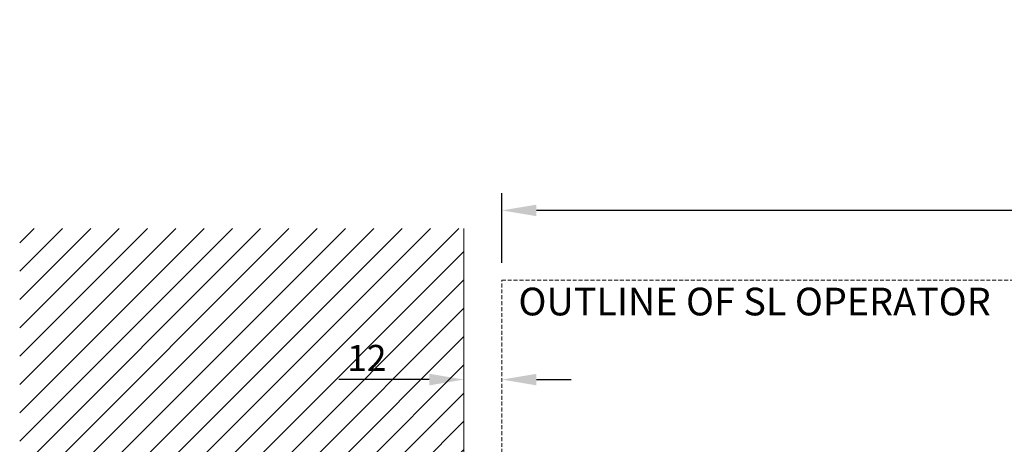
# Model space of a CAD drawing. Units: millimetres. Extents: x 2186 to 9234, y 2695 to 13766.
# Drawn here: x 2317 to 2629, y 3043 to 3178 of the extents above; entities that cross this region are included whole.
import ezdxf

# ---------------------------------------------------------------- set-up
doc = ezdxf.new("R2010")
doc.units = ezdxf.units.MM
doc.header["$LTSCALE"] = 0.05
doc.header["$PDMODE"] = 33
doc.header["$PDSIZE"] = 100
doc.linetypes.add('DASHED', pattern=[0.75, 0.5, -0.25])
doc.layers.get('DEFPOINTS').update_dxf_attribs({"linetype": 'CONTINUOUS', "lineweight": 0})
for name, color, linetype, lineweight in [('DIM', 5, 'CONTINUOUS', 0), ('GEZE', 7, 'CONTINUOUS', 0), ('SL Operator', 7, 'CONTINUOUS', 0)]:
    doc.layers.add(name, color=color, linetype=linetype, lineweight=lineweight)
doc.styles.add('GEZE2', font='romans.shx')
doc.styles.add('GEZETXT', font='arial.ttf', dxfattribs={"height": 27})
doc.dimstyles.new('GEZE2', dxfattribs={"dimscale": 2.75, "dimtxt": 3, "dimasz": 4, "dimexe": 2, "dimexo": 2, "dimgap": 1, "dimtad": 1, "dimdec": 0, "dimzin": 0, "dimdsep": 46, "dimtxsty": 'GEZE2', "dimcen": 1, "dimdle": 1, "dimadec": 0, "dimazin": 0, "dimtfac": 1, "dimtdec": 0, "dimtofl": 0, "dimtmove": 0, "dimatfit": 3, "dimfxl": 1, "dimtolj": 1, "dimtzin": 0, "dimarcsym": 0})

# ---------------------------------------------------------------- blocks, each defined once
blk = doc.blocks.new('*D44')
at = {"layer": 'DEFPOINTS', "color": 0, "transparency": 16777216}
for p in [(2469.75, 3117.35), (2469.75, 3095.18), (5949.75, 3095.18)]:
    blk.add_point(p, dxfattribs=at)
at = {"layer": 'DIM', "color": 0, "lineweight": -2, "transparency": 16777216}
for p, q in [((2469.75, 3100.68), (2469.75, 3122.85)), ((5949.75, 3100.68), (5949.75, 3122.85)), ((5938.75, 3117.35), (2480.75, 3117.35))]:
    blk.add_line(p, q, dxfattribs=at)
at = {"layer": 'DIM', "color": 0, "transparency": 16777216}
for points in [[(2480.75, 3119.19), (2480.75, 3115.52), (2469.75, 3117.35)], [(5938.75, 3119.19), (5938.75, 3115.52), (5949.75, 3117.35)]]:
    blk.add_solid(points, dxfattribs=at)
at = {"layer": 'DIM', "color": 0, "transparency": 16777216, "insert": (4209.75, 3124.23), "char_height": 8.25, "attachment_point": 5, "style": 'GEZE2'}
blk.add_mtext('\\A1;SL OPERATOR LENGTH = STRUCTURAL WIDTH - 24mm', dxfattribs=at)
blk = doc.blocks.new('*D69')
at = {"layer": 'DEFPOINTS', "color": 0, "transparency": 16777216}
for p in [(2457.75, 3063.69), (2457.75, 3063.69), (2469.75, 3063.69)]:
    blk.add_point(p, dxfattribs=at)
at = {"layer": 'GEZE', "color": 0, "lineweight": -2, "transparency": 16777216}
for p, q in [((2446.75, 3063.69), (2418.08, 3063.69)), ((2480.75, 3063.69), (2491.75, 3063.69))]:
    blk.add_line(p, q, dxfattribs=at)
at = {"layer": 'GEZE', "color": 0, "transparency": 16777216}
for points in [[(2446.75, 3065.52), (2446.75, 3061.85), (2457.75, 3063.69)], [(2480.75, 3065.52), (2480.75, 3061.85), (2469.75, 3063.69)]]:
    blk.add_solid(points, dxfattribs=at)
at = {"layer": 'GEZE', "color": 0, "transparency": 16777216, "insert": (2426.92, 3070.56), "char_height": 8.25, "attachment_point": 5, "style": 'GEZE2'}
blk.add_mtext('\\A1;12', dxfattribs=at)

msp = doc.modelspace()

# ---------------------------------------------------------------- hatches: boundary and pattern name
at = {"layer": 'GEZE'}
h = msp.add_hatch(dxfattribs=at)
h.set_pattern_fill('ANSI31', color=8, scale=2)
h.paths.add_polyline_path([(2457.75, 3111.66), (2316.78, 3111.66), (2316.78, 2864.18), (2457.75, 2864.18), (2457.75, 2887.63), (2456.42, 2887.63), (2456.32, 2887.48), (2454.65, 2887.48), (2454.65, 2887.33), (2454.65, 2884.83), (2453.95, 2884.83), (2451.35, 2884.83), (2450.65, 2884.83), (2450.05, 2884.83), (2450.05, 2887.33), (2431.7, 2887.33, -1), (2431.7, 2888.03), (2432.9, 2888.53, -0.270325), (2431.96, 2889.08, -0.027541), (2431.05, 2889.03), (2429.25, 2889.03), (2429.25, 2883.13), (2427.75, 2883.4), (2427.75, 2884.68), (2427.23, 2884.84), (2426.9, 2884.28), (2426.58, 2884.84), (2425.33, 2885.21), (2425.1, 2884.82), (2424.88, 2885.21), (2424.73, 2885.32), (2424.73, 2883.08), (2423, 2886.08), (2424.73, 2889.08), (2433.33, 2889.08), (2434.05, 2889.38), (2435.05, 2889.38, 0.236341), (2435.39, 2888.7), (2437.05, 2889.38), (2438.05, 2889.38, 0.236341), (2438.39, 2888.7), (2440.05, 2889.38), (2441.05, 2889.38, 0.236341), (2441.39, 2888.7), (2443.05, 2889.38), (2444.05, 2889.38, 0.236341), (2444.39, 2888.7), (2446.05, 2889.38), (2447.05, 2889.38, 0.236341), (2447.39, 2888.7), (2449.05, 2889.38), (2450.05, 2889.38, 0.209793), (2450.33, 2888.75), (2451.85, 2889.38), (2453.95, 2889.08), (2456.32, 2889.08), (2457.75, 2890.59), (2457.75, 2919.78), (2457, 2919.78), (2454.18, 2922.78), (2448.25, 2922.78), (2443, 2922.03), (2439.19, 2923.59, 0.209793), (2438.5, 2922.03), (2436, 2922.03), (2431.86, 2923.73, 0.236341), (2431, 2922.03), (2428.5, 2922.03), (2424.36, 2923.73, 0.236341), (2423.5, 2922.03), (2421, 2922.03), (2416.86, 2923.73, 0.236341), (2416, 2922.03), (2413.5, 2922.03), (2409.36, 2923.73, 0.236341), (2408.5, 2922.03), (2406, 2922.03), (2401.86, 2923.73, 0.236341), (2401, 2922.03), (2398.5, 2922.03), (2394.25, 2923.78, 0.131641), (2393.27, 2922.78), (2375.2, 2922.78), (2371.23, 2929.64), (2369.75, 2930.28), (2371.76, 2931.83), (2375.2, 2937.78), (2393.27, 2937.78, 0.131641), (2394.25, 2936.78), (2398.5, 2938.53), (2401, 2938.53, 0.236341), (2401.86, 2936.82), (2406, 2938.53), (2408.5, 2938.53, 0.236341), (2409.36, 2936.82), (2413.5, 2938.53), (2416, 2938.53, 0.236341), (2416.86, 2936.82), (2421, 2938.53), (2423.5, 2938.53, 0.236341), (2424.36, 2936.82), (2428.5, 2938.53), (2431, 2938.53, 0.236341), (2431.86, 2936.82), (2436, 2938.53), (2438.5, 2938.53, 0.209793), (2439.19, 2936.96), (2443, 2938.53), (2448.25, 2937.78), (2454.18, 2937.78), (2457, 2940.78), (2457.75, 2940.78), (2457.75, 2959.78), (2457, 2959.78), (2454.18, 2962.78), (2448.25, 2962.78), (2443, 2962.03), (2439.19, 2963.59, 0.209793), (2438.5, 2962.03), (2436, 2962.03), (2431.86, 2963.73, 0.236341), (2431, 2962.03), (2428.5, 2962.03), (2424.36, 2963.73, 0.236341), (2423.5, 2962.03), (2421, 2962.03), (2416.86, 2963.73, 0.236341), (2416, 2962.03), (2413.5, 2962.03), (2409.36, 2963.73, 0.236341), (2408.5, 2962.03), (2406, 2962.03), (2401.86, 2963.73, 0.236341), (2401, 2962.03), (2398.5, 2962.03), (2394.25, 2963.78, 0.131641), (2393.27, 2962.78), (2375.2, 2962.78), (2371.23, 2969.64), (2369.75, 2970.28), (2371.76, 2971.83), (2375.2, 2977.78), (2393.27, 2977.78, 0.131641), (2394.25, 2976.78), (2398.5, 2978.53), (2401, 2978.53, 0.236341), (2401.86, 2976.82), (2406, 2978.53), (2408.5, 2978.53, 0.236341), (2409.36, 2976.82), (2413.5, 2978.53), (2416, 2978.53, 0.236341), (2416.86, 2976.82), (2421, 2978.53), (2423.5, 2978.53, 0.236341), (2424.36, 2976.82), (2428.5, 2978.53), (2431, 2978.53, 0.236341), (2431.86, 2976.82), (2436, 2978.53), (2438.5, 2978.53, 0.209793), (2439.19, 2976.96), (2443, 2978.53), (2448.25, 2977.78), (2454.18, 2977.78), (2457, 2980.78), (2457.75, 2980.78)])
h.paths.add_polyline_path([(2445.75, 2884.13), (2457.15, 2883.43), (2456.32, 2883.44), (2456.32, 2883.08), (2453.95, 2883.08), (2451.85, 2882.78), (2450.33, 2883.4, 0.209793), (2450.05, 2882.78), (2449.05, 2882.78), (2447.39, 2883.46, 0.236341), (2447.05, 2882.78), (2446.05, 2882.78), (2444.39, 2883.46, 0.236341), (2444.05, 2882.78), (2443.05, 2882.78), (2441.39, 2883.46, 0.236341), (2441.05, 2882.78), (2440.05, 2882.78), (2438.39, 2883.46, 0.236341), (2438.05, 2882.78), (2437.05, 2882.78), (2435.39, 2883.46, 0.236341), (2435.05, 2882.78), (2434.05, 2882.78), (2432.35, 2883.48, -0.133918), (2432.9, 2883.63), (2434.13, 2883.63), (2434.05, 2882.78), (2435.05, 2882.78, -0.414214), (2435.9, 2883.63), (2437.13, 2883.63), (2437.05, 2882.78), (2438.05, 2882.78, -0.414214), (2438.9, 2883.63), (2440.13, 2883.63), (2440.05, 2882.78), (2441.05, 2882.78, -0.414214), (2441.9, 2883.63), (2443.13, 2883.63), (2443.05, 2882.78), (2444.05, 2882.78, -0.414214), (2444.9, 2883.63), (2445.75, 2883.63)], flags=16)
h.paths.add_polyline_path([(2347.63, 2900.03), (2347.63, 2917.52), (2335.26, 2917.52), (2335.26, 2900.03)], flags=24)
h.paths.add_polyline_path([(2347.63, 2941.53), (2347.63, 2959.02), (2335.26, 2959.02), (2335.26, 2941.53)], flags=24)

# ---------------------------------------------------------------- linework, layer by layer
at = {"layer": 'GEZE', "color": 8}
msp.add_line((2457.75, 3111.66), (2457.75, 2864.18), dxfattribs=at)
at = {"layer": 'SL Operator', "color": 7, "linetype": 'DASHED', "ltscale": 50}
for p, q in [((2469.75, 2864.18), (2469.75, 3095.18)), ((2469.75, 3095.18), (5949.75, 3095.18))]:
    msp.add_line(p, q, dxfattribs=at)

# ---------------------------------------------------------------- texts
at = {"layer": 'GEZE', "color": 7, "style": 'GEZETXT'}
msp.add_text('OUTLINE OF SL OPERATOR', height=8.7891, dxfattribs=at).set_placement((2475.03, 3084.05))

# ---------------------------------------------------------------- dimensions: what is measured, and where the dimension line sits
at = {"layer": 'DIM', "color": 7}
dim = msp.add_linear_dim(base=(2469.75, 3117.35), p1=(5949.75, 3095.18), p2=(2469.75, 3095.18), text='SL OPERATOR LENGTH = STRUCTURAL WIDTH - 24mm', dimstyle='GEZE2', dxfattribs=at)
dim.commit()
dim.dimension.update_dxf_attribs({"geometry": '*D44', "text_midpoint": (4209.75, 3124.23)})
at = {"layer": 'GEZE'}
dim = msp.add_linear_dim(base=(2457.75, 3063.69), p1=(2469.75, 3063.69), p2=(2457.75, 3063.69), dimstyle='GEZE2', dxfattribs=at)
dim.commit()
dim.dimension.update_dxf_attribs({"geometry": '*D69', "text_midpoint": (2426.92, 3070.56)})

doc.saveas('drawing.dxf')
